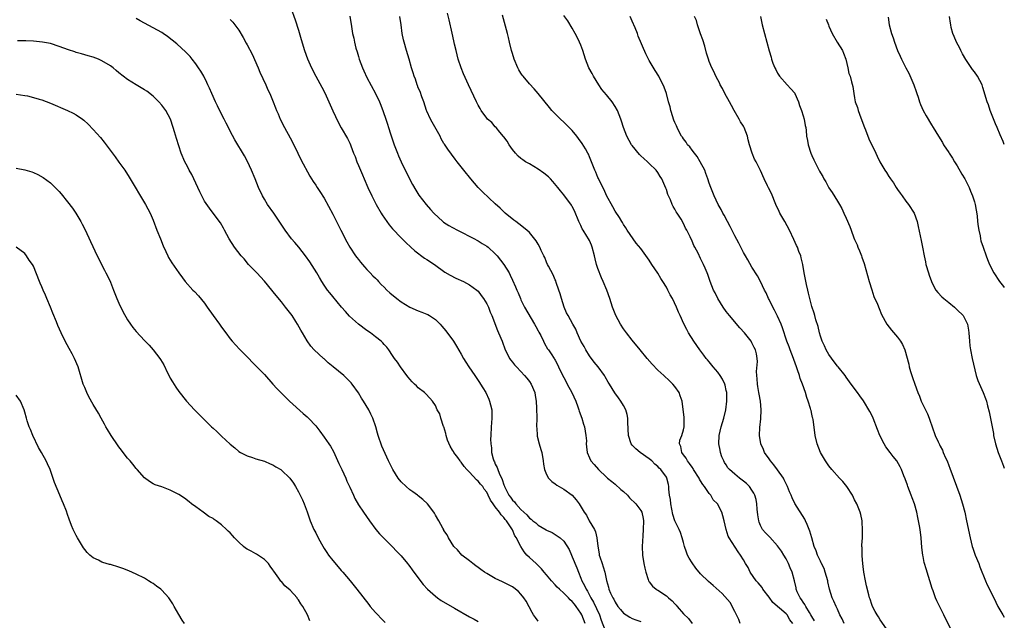
# Model space of a CAD drawing. Units: inches. Extents: x 2589000 to 2592000, y 1488000 to 1491000.
# Drawn here: x 2591770 to 2592000, y 1490368 to 1490508 of the extents above; entities that cross this region are included whole.
import ezdxf

# ---------------------------------------------------------------- set-up
doc = ezdxf.new("R2010")
doc.units = ezdxf.units.IN
doc.header["$MEASUREMENT"] = 0
doc.layers.add('LD25891488_10ft', color=3, linetype='Continuous')

msp = doc.modelspace()

# ---------------------------------------------------------------- linework, layer by layer
at = {"layer": 'LD25891488_10ft'}
for points, elevation in [([(2591833.23, 1490511), (2591834.22, 1490508.22), (2591835, 1490505.82), (2591835.6, 1490503.6), (2591836.41, 1490501), (2591837.09, 1490499.09), (2591838.01, 1490497), (2591839.04, 1490495), (2591840.47, 1490492.47), (2591841.15, 1490491.15), (2591843, 1490486.92), (2591844.26, 1490484.26), (2591845, 1490482.91), (2591846.45, 1490480.45), (2591847, 1490479.38), (2591847.17, 1490479), (2591847.24, 1490478.76), (2591847.88, 1490477), (2591848.2, 1490476.2), (2591848.62, 1490475), (2591849, 1490474.13), (2591849.93, 1490471.93), (2591850.36, 1490471), (2591851.2, 1490469), (2591852.1, 1490467), (2591853.14, 1490465), (2591854.29, 1490463), (2591854.57, 1490462.57), (2591855.63, 1490461), (2591856.21, 1490460.21), (2591857, 1490459.29), (2591859, 1490457.23), (2591859.25, 1490457), (2591860.09, 1490456.09), (2591861.28, 1490455), (2591862.16, 1490454.16), (2591864.48, 1490452.48), (2591865, 1490452.17), (2591866.76, 1490451), (2591869.21, 1490449.21), (2591870.45, 1490448.45), (2591871.78, 1490447.78), (2591873.56, 1490447), (2591875, 1490446.25), (2591876.69, 1490445), (2591877, 1490444.7), (2591877.7, 1490443.7), (2591878.27, 1490443), (2591879, 1490441.8), (2591879.39, 1490441), (2591879.83, 1490439.83), (2591880.18, 1490439), (2591881.53, 1490435.53), (2591881.77, 1490435), (2591882.61, 1490433), (2591883.33, 1490431), (2591883.67, 1490430.33), (2591884.3, 1490429), (2591884.59, 1490428.59), (2591885, 1490428.15), (2591885.5, 1490427.5), (2591885.94, 1490427), (2591887, 1490425.93), (2591887.86, 1490425), (2591888.35, 1490424.35), (2591889, 1490423.56), (2591889.41, 1490423), (2591890.24, 1490421), (2591890.35, 1490420.35), (2591890.55, 1490419), (2591890.66, 1490417.34), (2591890.71, 1490415), (2591890.66, 1490413), (2591890.67, 1490412.67), (2591890.78, 1490411), (2591890.82, 1490410.82), (2591891.29, 1490409), (2591891.67, 1490407.67), (2591891.86, 1490407), (2591892.21, 1490405), (2591892.27, 1490404.27), (2591892.53, 1490403), (2591893, 1490401.85), (2591893.45, 1490401), (2591894.18, 1490400.18), (2591895, 1490399.65), (2591895.35, 1490399.35), (2591897, 1490398.38), (2591899, 1490397), (2591899.93, 1490395.93), (2591900.64, 1490395), (2591901.81, 1490393), (2591902.29, 1490392.29), (2591902.98, 1490391), (2591904.16, 1490389), (2591904.45, 1490388.45), (2591904.75, 1490387), (2591904.94, 1490385.06), (2591905.28, 1490383.28), (2591905.31, 1490383), (2591905.44, 1490382.56), (2591905.97, 1490381), (2591906.25, 1490380.25), (2591906.59, 1490379), (2591906.98, 1490377.02), (2591907.46, 1490375.46), (2591907.56, 1490375), (2591907.95, 1490374.05), (2591908.45, 1490373), (2591908.68, 1490372.68), (2591909, 1490371.97), (2591909.67, 1490371), (2591910.26, 1490370.26), (2591911, 1490369.4), (2591911.58, 1490369), (2591912.44, 1490368.44), (2591913, 1490368.14), (2591913.85, 1490367.85), (2591915, 1490367.48)], 11130), ([(2591901.97, 1490367), (2591901.23, 1490369), (2591901, 1490369.44), (2591899.9, 1490371), (2591899.49, 1490371.49), (2591899, 1490372.16), (2591898.53, 1490372.53), (2591898.09, 1490373), (2591897, 1490374.09), (2591895.98, 1490375), (2591895.5, 1490375.5), (2591895, 1490376.07), (2591894.12, 1490377), (2591893, 1490378.36), (2591892.44, 1490379), (2591891.81, 1490379.81), (2591891, 1490380.56), (2591890.79, 1490380.79), (2591890.52, 1490381), (2591889, 1490382.42), (2591888.4, 1490383), (2591887.72, 1490383.72), (2591886.96, 1490384.96), (2591886.9, 1490385.1), (2591885.93, 1490387), (2591885.53, 1490387.53), (2591885, 1490388.91), (2591884.89, 1490389.11), (2591883.65, 1490391), (2591883.34, 1490391.34), (2591883, 1490391.81), (2591882.37, 1490392.37), (2591882, 1490393), (2591881, 1490394.28), (2591880.46, 1490395), (2591879.85, 1490395.85), (2591879.35, 1490397), (2591879, 1490397.72), (2591878.43, 1490398.43), (2591878.05, 1490399), (2591877.56, 1490399.56), (2591877, 1490400.31), (2591876.61, 1490400.61), (2591875, 1490402.38), (2591874.38, 1490403), (2591873.71, 1490403.71), (2591873, 1490404.73), (2591872.87, 1490404.87), (2591872.76, 1490405), (2591872.2, 1490405.8), (2591871.32, 1490407), (2591871.19, 1490407.19), (2591871, 1490407.54), (2591870.44, 1490408.44), (2591869.86, 1490409.86), (2591869.49, 1490411), (2591869.41, 1490411.41), (2591868.96, 1490412.96), (2591868.9, 1490413.1), (2591868.27, 1490415), (2591868.01, 1490416.01), (2591867.43, 1490417), (2591867, 1490417.95), (2591866.34, 1490419), (2591865.73, 1490419.73), (2591864.75, 1490420.75), (2591864.48, 1490421), (2591863, 1490422.14), (2591862.55, 1490422.55), (2591862.12, 1490423), (2591861.54, 1490423.54), (2591861, 1490424.15), (2591860.61, 1490424.61), (2591860.31, 1490425), (2591858.8, 1490427), (2591858.1, 1490428.1), (2591857.43, 1490429), (2591857, 1490429.69), (2591856.1, 1490431), (2591855.62, 1490431.62), (2591855, 1490432.27), (2591854.68, 1490432.68), (2591854.32, 1490433), (2591853, 1490434.01), (2591851.79, 1490435), (2591851, 1490435.49), (2591849, 1490437.04), (2591846.91, 1490438.91), (2591845.96, 1490439.96), (2591845.06, 1490441), (2591843, 1490443.52), (2591842.32, 1490444.32), (2591841.77, 1490445), (2591841, 1490446.14), (2591840.44, 1490447), (2591839.9, 1490447.9), (2591839.28, 1490449), (2591837.61, 1490451.61), (2591836.6, 1490453), (2591835.03, 1490455.03), (2591834.15, 1490456.15), (2591833.37, 1490457), (2591831.87, 1490459), (2591829.2, 1490463), (2591827.77, 1490465), (2591827, 1490466.23), (2591826.55, 1490467), (2591825.65, 1490469), (2591824.86, 1490471), (2591823.99, 1490473), (2591823.05, 1490475.05), (2591822.36, 1490476.36), (2591820.1, 1490480.1), (2591819, 1490482.17), (2591818.6, 1490483), (2591818.04, 1490484.04), (2591817.61, 1490485), (2591817, 1490486.16), (2591816.06, 1490488.06), (2591815.58, 1490489), (2591814.69, 1490491), (2591814.2, 1490492.2), (2591813.82, 1490493), (2591813.56, 1490493.56), (2591812.83, 1490495), (2591812.17, 1490496.17), (2591811.63, 1490497), (2591811, 1490497.88), (2591810.14, 1490499), (2591809.63, 1490499.63), (2591809, 1490500.27), (2591808.65, 1490500.65), (2591806.57, 1490502.57), (2591805.47, 1490503.47), (2591804.34, 1490504.34), (2591803.36, 1490505), (2591803, 1490505.22), (2591801, 1490506.34), (2591797.96, 1490507.96), (2591797, 1490508.51)], 11150), ([(2591847, 1490509.04), (2591847.39, 1490506.61), (2591847.62, 1490505), (2591847.9, 1490503.9), (2591848.06, 1490503), (2591848.42, 1490501.58), (2591848.71, 1490500.71), (2591849, 1490499.64), (2591849.19, 1490499), (2591849.93, 1490497), (2591850.24, 1490496.24), (2591851, 1490494.68), (2591852.99, 1490491), (2591853.94, 1490489), (2591854.26, 1490488.26), (2591854.78, 1490486.78), (2591855.37, 1490485), (2591855.79, 1490483.79), (2591856.01, 1490483), (2591856.5, 1490481.5), (2591857.38, 1490479), (2591858.13, 1490477), (2591858.38, 1490476.38), (2591859, 1490474.95), (2591860.29, 1490472.29), (2591861.65, 1490469.65), (2591862.39, 1490468.39), (2591863.15, 1490467.15), (2591864.83, 1490465), (2591865.87, 1490463.87), (2591866.61, 1490463), (2591868.74, 1490461), (2591868.89, 1490460.89), (2591870.11, 1490460.11), (2591871, 1490459.62), (2591872.17, 1490459), (2591876.11, 1490457), (2591876.68, 1490456.68), (2591877, 1490456.51), (2591877.91, 1490455.91), (2591879, 1490455.25), (2591879.31, 1490455), (2591881, 1490453.45), (2591881.42, 1490453), (2591883.03, 1490451), (2591884.23, 1490449), (2591884.5, 1490448.5), (2591885, 1490447.33), (2591885.75, 1490445.75), (2591886.04, 1490445), (2591886.35, 1490444.35), (2591886.88, 1490443), (2591887, 1490442.72), (2591887.86, 1490441), (2591890.19, 1490437), (2591890.45, 1490436.45), (2591891, 1490435.48), (2591891.16, 1490435.16), (2591891.62, 1490434.38), (2591892.3, 1490433), (2591892.5, 1490432.5), (2591893.24, 1490431.24), (2591893.43, 1490431), (2591894.06, 1490430.06), (2591894.75, 1490429), (2591894.86, 1490428.86), (2591895, 1490428.62), (2591895.57, 1490427.57), (2591895.79, 1490427), (2591896.45, 1490425.55), (2591897.53, 1490423.53), (2591897.79, 1490423), (2591898.91, 1490421), (2591899.84, 1490419), (2591900.3, 1490417.7), (2591900.52, 1490417), (2591900.62, 1490416.62), (2591901.24, 1490415), (2591901.63, 1490413.63), (2591901.88, 1490413), (2591901.97, 1490411.97), (2591902.2, 1490411), (2591902.3, 1490409.7), (2591902.26, 1490409), (2591902.3, 1490408.3), (2591902.48, 1490407), (2591903, 1490405.77), (2591903.36, 1490405), (2591904.15, 1490404.15), (2591905.09, 1490403), (2591907, 1490401.25), (2591907.25, 1490401), (2591908.21, 1490400.21), (2591909, 1490399.6), (2591910.37, 1490398.37), (2591911, 1490397.85), (2591911.88, 1490397), (2591912.41, 1490396.41), (2591913.88, 1490395), (2591915, 1490393.44), (2591915.27, 1490393), (2591915.58, 1490391.58), (2591915.68, 1490391), (2591915.6, 1490389), (2591915.46, 1490387.46), (2591915.34, 1490385), (2591915.43, 1490383), (2591915.74, 1490381), (2591915.94, 1490379.94), (2591916.17, 1490379), (2591916.76, 1490377.24), (2591916.82, 1490377), (2591916.87, 1490376.87), (2591917, 1490376.73), (2591917.75, 1490375.75), (2591918.62, 1490375), (2591918.85, 1490374.85), (2591919, 1490374.79), (2591921, 1490373.44), (2591921.48, 1490373), (2591922.32, 1490372.32), (2591923, 1490371.55), (2591923.29, 1490371.29), (2591923.51, 1490371), (2591925, 1490369.24), (2591926.14, 1490368.14), (2591927, 1490366.97)], 11120), ([(2591938.27, 1490367), (2591937.91, 1490367.91), (2591937, 1490369.82), (2591935.91, 1490371.91), (2591934.02, 1490374.02), (2591931.9, 1490375.9), (2591930.81, 1490376.81), (2591929, 1490378.6), (2591927.91, 1490379.91), (2591927, 1490381.21), (2591926.29, 1490382.29), (2591925.96, 1490383), (2591925.68, 1490383.68), (2591925.23, 1490385), (2591925, 1490385.92), (2591924.7, 1490387), (2591924.26, 1490388.26), (2591923.95, 1490389), (2591923, 1490391), (2591922.52, 1490392.52), (2591922.01, 1490395), (2591921.97, 1490395.97), (2591921.76, 1490397), (2591921.57, 1490398.43), (2591921.59, 1490399), (2591921.51, 1490399.51), (2591921.12, 1490401), (2591921, 1490401.21), (2591919.73, 1490403), (2591919.32, 1490403.32), (2591919, 1490403.75), (2591918.29, 1490404.29), (2591917.61, 1490405), (2591917.25, 1490405.25), (2591917, 1490405.53), (2591914.88, 1490407), (2591913.84, 1490407.84), (2591913, 1490408.67), (2591912.77, 1490409), (2591912.12, 1490411), (2591912.01, 1490413.99), (2591912.01, 1490415), (2591911.84, 1490415.84), (2591911.52, 1490417), (2591911, 1490417.97), (2591910.37, 1490419), (2591909.77, 1490419.77), (2591908.93, 1490420.93), (2591907.69, 1490423), (2591907.42, 1490423.42), (2591906.7, 1490424.7), (2591906.51, 1490425), (2591905.07, 1490427), (2591904.12, 1490428.12), (2591903, 1490429.57), (2591902.14, 1490431), (2591901.76, 1490431.76), (2591901.03, 1490433), (2591900.14, 1490435), (2591899.81, 1490435.81), (2591899.11, 1490437), (2591898, 1490439), (2591897.68, 1490439.68), (2591897.09, 1490441), (2591896.44, 1490443), (2591896.14, 1490444.14), (2591895.87, 1490445), (2591895.26, 1490446.74), (2591895.13, 1490447.13), (2591895, 1490447.41), (2591894.52, 1490448.52), (2591893.43, 1490450.57), (2591893.22, 1490451), (2591893, 1490451.49), (2591892.57, 1490452.57), (2591892.33, 1490453), (2591891.72, 1490454.28), (2591891.41, 1490455), (2591891, 1490455.75), (2591890.54, 1490456.54), (2591889, 1490458.43), (2591888.38, 1490459), (2591886.52, 1490460.52), (2591885.81, 1490461), (2591885.34, 1490461.34), (2591883.29, 1490463), (2591883, 1490463.26), (2591882.15, 1490464.15), (2591881, 1490465.18), (2591878, 1490468), (2591877, 1490469.01), (2591875.26, 1490471), (2591873.61, 1490473), (2591872.05, 1490475), (2591871.61, 1490475.61), (2591870.74, 1490476.74), (2591869.91, 1490477.91), (2591869.1, 1490479.1), (2591869, 1490479.27), (2591868.38, 1490480.38), (2591868.07, 1490481), (2591866.25, 1490484.25), (2591865.86, 1490485), (2591865, 1490486.8), (2591864.92, 1490487), (2591864.25, 1490489), (2591863.79, 1490490.21), (2591863.4, 1490491.4), (2591863, 1490492.32), (2591862.82, 1490492.82), (2591862.72, 1490493), (2591862.32, 1490494.32), (2591862.01, 1490495), (2591861.81, 1490495.81), (2591861.43, 1490497), (2591860.87, 1490499), (2591860.25, 1490501), (2591859.69, 1490503), (2591859.56, 1490503.56), (2591859.26, 1490505), (2591858.99, 1490507), (2591858.7, 1490509)], 11110), ([(2591950.55, 1490367), (2591949.87, 1490367.87), (2591949.22, 1490369), (2591949, 1490369.23), (2591945.91, 1490371.91), (2591945, 1490373.14), (2591943.57, 1490375), (2591943.37, 1490375.37), (2591942.48, 1490376.48), (2591942.02, 1490377), (2591940.62, 1490379), (2591940.09, 1490380.09), (2591939.49, 1490381), (2591939, 1490381.85), (2591938.29, 1490383), (2591937.75, 1490383.75), (2591935.66, 1490387), (2591935.45, 1490387.45), (2591934.95, 1490389), (2591934.49, 1490391), (2591934.17, 1490392.17), (2591933.97, 1490393), (2591932.93, 1490395), (2591931.95, 1490395.95), (2591931.35, 1490397), (2591931, 1490397.37), (2591929.91, 1490399), (2591929.5, 1490399.5), (2591929, 1490400.34), (2591928.73, 1490400.73), (2591928.64, 1490401), (2591927.37, 1490403), (2591927.24, 1490403.24), (2591927, 1490403.54), (2591926.41, 1490404.41), (2591925.93, 1490405), (2591925.64, 1490405.64), (2591925, 1490406.44), (2591924.57, 1490407), (2591924.36, 1490408.36), (2591924.04, 1490409), (2591924.15, 1490409.85), (2591924.61, 1490411), (2591925, 1490412.29), (2591925.18, 1490413), (2591925.19, 1490413.19), (2591925.16, 1490415.16), (2591924.66, 1490419), (2591924.24, 1490420.24), (2591923.97, 1490421), (2591923, 1490422.43), (2591922.54, 1490423), (2591921.72, 1490423.72), (2591920.38, 1490425), (2591919, 1490426.26), (2591917.66, 1490427.66), (2591916.48, 1490429), (2591914.83, 1490431), (2591913, 1490433.26), (2591911.67, 1490435), (2591911, 1490435.93), (2591910.3, 1490437), (2591909.19, 1490439), (2591909, 1490439.43), (2591908.4, 1490441), (2591907.75, 1490443), (2591907.06, 1490445), (2591906.25, 1490447), (2591905.82, 1490447.82), (2591905, 1490450.05), (2591904.69, 1490451), (2591904.33, 1490452.33), (2591904.19, 1490453), (2591903.67, 1490455), (2591903.48, 1490455.48), (2591903, 1490456.57), (2591902.77, 1490457), (2591902.4, 1490457.6), (2591901.51, 1490459), (2591901.33, 1490459.33), (2591901, 1490460.1), (2591900.52, 1490461), (2591899.5, 1490463.5), (2591899, 1490464.57), (2591898.84, 1490464.84), (2591897, 1490467.26), (2591896.21, 1490468.21), (2591895.59, 1490469), (2591894.42, 1490470.42), (2591893.88, 1490471), (2591893.44, 1490471.44), (2591892.36, 1490472.36), (2591891, 1490473.3), (2591889, 1490474.48), (2591888.05, 1490475), (2591887.42, 1490475.42), (2591887, 1490475.76), (2591886.34, 1490476.34), (2591885.7, 1490477), (2591885, 1490477.9), (2591884.27, 1490479), (2591883.8, 1490479.8), (2591883, 1490480.83), (2591882.94, 1490480.94), (2591882.09, 1490481.91), (2591881.18, 1490483), (2591881, 1490483.18), (2591880.15, 1490484.15), (2591879.17, 1490485), (2591879, 1490485.17), (2591877.7, 1490487), (2591877.43, 1490487.43), (2591877, 1490488.21), (2591876.61, 1490489), (2591874.71, 1490493), (2591873.55, 1490495.55), (2591872.99, 1490496.99), (2591872.34, 1490499), (2591871.81, 1490501), (2591871.46, 1490502.54), (2591871.32, 1490503.32), (2591870.88, 1490505.12), (2591870.2, 1490508.2), (2591869.8, 1490509.8)], 11100), ([(2591955.63, 1490367.63), (2591955, 1490368.61), (2591954.79, 1490369), (2591954.44, 1490369.56), (2591953.59, 1490371), (2591953.4, 1490371.4), (2591953, 1490371.97), (2591952.6, 1490372.6), (2591952.27, 1490373), (2591951.61, 1490374.39), (2591951.35, 1490375), (2591951.3, 1490375.3), (2591950.97, 1490376.97), (2591950.44, 1490379), (2591949.97, 1490379.97), (2591949.58, 1490381), (2591949, 1490382.09), (2591948.48, 1490383), (2591947.91, 1490383.91), (2591947, 1490385.17), (2591945.15, 1490387.15), (2591944.17, 1490388.17), (2591943.47, 1490389), (2591943, 1490389.94), (2591942.68, 1490390.68), (2591942.58, 1490391), (2591942.38, 1490392.38), (2591942.24, 1490393.76), (2591942.16, 1490395), (2591941.97, 1490395.97), (2591941.67, 1490397), (2591941.47, 1490397.47), (2591941, 1490398.17), (2591940.39, 1490399), (2591939.7, 1490399.7), (2591939, 1490400.3), (2591938.1, 1490401), (2591937, 1490401.91), (2591935.77, 1490403), (2591935.4, 1490403.4), (2591935, 1490404.09), (2591934.62, 1490404.62), (2591934.43, 1490405), (2591933.99, 1490405.99), (2591933.67, 1490407), (2591933.55, 1490407.55), (2591933.29, 1490409), (2591933.36, 1490411), (2591933.82, 1490413), (2591934.39, 1490415), (2591934.86, 1490417), (2591935.11, 1490419), (2591935.1, 1490421), (2591935, 1490421.52), (2591934.73, 1490422.73), (2591934.65, 1490423), (2591934.11, 1490424.11), (2591933.55, 1490425), (2591933, 1490425.75), (2591931.93, 1490427), (2591931, 1490428.2), (2591930.64, 1490428.64), (2591930.33, 1490429), (2591929.78, 1490429.78), (2591928.78, 1490431), (2591927.38, 1490433), (2591926.2, 1490435), (2591925.77, 1490435.77), (2591925.09, 1490437.09), (2591924.23, 1490439), (2591923.82, 1490439.82), (2591923.38, 1490441), (2591922.42, 1490443), (2591921.87, 1490443.87), (2591921.36, 1490445), (2591921, 1490445.63), (2591920.18, 1490447), (2591919.69, 1490447.69), (2591919, 1490448.92), (2591917.6, 1490451), (2591917, 1490451.99), (2591916.55, 1490452.55), (2591915, 1490454.71), (2591913.96, 1490455.96), (2591913.23, 1490457), (2591911.86, 1490459), (2591911.53, 1490459.53), (2591911, 1490460.33), (2591910.76, 1490460.76), (2591910.59, 1490461), (2591910, 1490462), (2591909, 1490463.44), (2591908.44, 1490464.44), (2591907, 1490467.12), (2591906.47, 1490468.47), (2591905.3, 1490470.7), (2591905.12, 1490471.12), (2591905, 1490471.34), (2591904.53, 1490472.53), (2591904.27, 1490473), (2591903.78, 1490474.22), (2591903.51, 1490475), (2591903, 1490476.15), (2591902.76, 1490476.76), (2591902.64, 1490477), (2591902.05, 1490478.05), (2591901.3, 1490479.3), (2591900.47, 1490480.47), (2591900.06, 1490481), (2591899, 1490482.3), (2591897.66, 1490483.66), (2591897, 1490484.3), (2591896.21, 1490485), (2591894.61, 1490486.6), (2591894.23, 1490487), (2591893.67, 1490487.67), (2591891.04, 1490491), (2591890.08, 1490492.08), (2591889, 1490493.23), (2591887.51, 1490495), (2591887.29, 1490495.29), (2591887, 1490495.74), (2591886.51, 1490496.51), (2591886.25, 1490497), (2591885.39, 1490499), (2591885, 1490500.3), (2591884.8, 1490501), (2591884.35, 1490503), (2591884.07, 1490504.07), (2591883.87, 1490505), (2591882.69, 1490509.31)], 11090), ([(2591962.57, 1490367), (2591962.07, 1490368.07), (2591961.55, 1490369), (2591961, 1490370.34), (2591960.66, 1490371), (2591960.18, 1490372.18), (2591959.78, 1490373), (2591959.15, 1490375), (2591958.75, 1490376.75), (2591958.71, 1490377), (2591958.15, 1490379), (2591957.85, 1490379.85), (2591957.25, 1490381), (2591957.18, 1490381.18), (2591957, 1490381.53), (2591956.3, 1490383), (2591955.98, 1490383.98), (2591955.57, 1490385), (2591955.01, 1490387.01), (2591954.56, 1490388.56), (2591954.4, 1490389), (2591953.89, 1490390.11), (2591953.53, 1490391), (2591953.36, 1490391.36), (2591951.04, 1490395.04), (2591950.39, 1490396.39), (2591950.16, 1490397), (2591949.79, 1490397.79), (2591949.34, 1490399), (2591949, 1490399.65), (2591948.57, 1490400.57), (2591948.35, 1490401), (2591947, 1490402.9), (2591946.09, 1490404.09), (2591945.3, 1490405), (2591945, 1490405.49), (2591943.96, 1490407), (2591943.68, 1490407.68), (2591943.1, 1490409), (2591942.78, 1490411), (2591942.86, 1490412.86), (2591943.1, 1490414.9), (2591943.17, 1490417), (2591942.97, 1490419), (2591942.67, 1490420.67), (2591942.63, 1490421), (2591942.39, 1490422.39), (2591942.3, 1490423), (2591942.23, 1490424.23), (2591942.15, 1490425), (2591942.1, 1490425.9), (2591942.28, 1490428.28), (2591942.22, 1490429), (2591942.04, 1490430.04), (2591941.83, 1490431), (2591941.53, 1490431.53), (2591941, 1490432.68), (2591940.83, 1490433), (2591939.25, 1490435), (2591938.16, 1490436.16), (2591935.74, 1490439), (2591935, 1490439.99), (2591934.28, 1490441), (2591933.05, 1490443), (2591932.37, 1490444.37), (2591932.03, 1490445), (2591931.22, 1490447), (2591931, 1490447.69), (2591930.66, 1490448.66), (2591930.5, 1490449), (2591930.08, 1490450.08), (2591929.67, 1490451), (2591929.45, 1490451.45), (2591929, 1490452.41), (2591928.39, 1490453.61), (2591927.65, 1490455), (2591927.41, 1490455.41), (2591927, 1490456.43), (2591926.54, 1490457.46), (2591925.8, 1490459), (2591925.49, 1490459.49), (2591925, 1490460.59), (2591924.44, 1490461.56), (2591923.52, 1490463), (2591923.3, 1490463.3), (2591923, 1490463.93), (2591922.57, 1490464.57), (2591922.37, 1490465), (2591921.94, 1490466.06), (2591921.49, 1490467), (2591921.36, 1490467.36), (2591921, 1490468.5), (2591920.86, 1490468.86), (2591919.93, 1490471), (2591919.58, 1490471.58), (2591919, 1490472.47), (2591918.61, 1490473), (2591917, 1490474.58), (2591916.6, 1490475), (2591915.73, 1490475.73), (2591915, 1490476.4), (2591914.71, 1490476.71), (2591913, 1490478.77), (2591912.85, 1490479), (2591911.74, 1490481), (2591910.99, 1490483), (2591910.52, 1490484.52), (2591910.35, 1490485), (2591909.54, 1490487), (2591909, 1490487.96), (2591908.31, 1490489), (2591907, 1490490.67), (2591905.92, 1490491.92), (2591905.2, 1490493), (2591903.92, 1490495), (2591903.63, 1490495.63), (2591902.87, 1490497), (2591902.08, 1490499), (2591901.48, 1490501), (2591901, 1490502.3), (2591900.72, 1490503), (2591900.12, 1490504.12), (2591899.7, 1490505), (2591899, 1490506.29), (2591897.96, 1490507.96), (2591897, 1490509.22)], 11080), ([(2591972.99, 1490364.99), (2591971, 1490367.84), (2591970.57, 1490368.57), (2591970.26, 1490369), (2591969.83, 1490369.83), (2591969.16, 1490371), (2591969, 1490371.41), (2591968.64, 1490372.64), (2591968.51, 1490373), (2591968.31, 1490373.69), (2591967.79, 1490375.79), (2591967.51, 1490377), (2591967.17, 1490379), (2591967, 1490380.29), (2591966.93, 1490381), (2591966.8, 1490382.8), (2591966.76, 1490383), (2591966.75, 1490384.75), (2591966.71, 1490385), (2591966.7, 1490385.3), (2591966.81, 1490387), (2591966.87, 1490388.87), (2591966.78, 1490390.78), (2591966.76, 1490391), (2591966.47, 1490392.47), (2591966.32, 1490393), (2591965.51, 1490395), (2591965, 1490395.95), (2591964.49, 1490397), (2591963.19, 1490399), (2591962.21, 1490400.21), (2591961.45, 1490401), (2591959.66, 1490403), (2591959, 1490403.87), (2591958.19, 1490405), (2591957.02, 1490407), (2591956.27, 1490409), (2591955.81, 1490411), (2591955.67, 1490411.67), (2591955.29, 1490414.71), (2591955.22, 1490415), (2591955.16, 1490415.16), (2591955, 1490415.97), (2591954.81, 1490416.81), (2591954.79, 1490417), (2591954.72, 1490417.28), (2591954.18, 1490419), (2591953.85, 1490419.85), (2591953.51, 1490421), (2591952.79, 1490423), (2591952.29, 1490424.29), (2591952.1, 1490425), (2591951.67, 1490426.33), (2591951.43, 1490427), (2591950.76, 1490428.76), (2591950.69, 1490429), (2591949.93, 1490431), (2591949.7, 1490431.7), (2591949.19, 1490433), (2591948.16, 1490436.16), (2591947.83, 1490437), (2591947, 1490438.92), (2591946.28, 1490440.28), (2591945.85, 1490441), (2591945, 1490442.81), (2591944.89, 1490443), (2591944.32, 1490444.32), (2591943.96, 1490445), (2591942.99, 1490446.99), (2591942.3, 1490448.3), (2591941, 1490450.35), (2591940.05, 1490452.05), (2591939.46, 1490453), (2591939, 1490453.81), (2591938.42, 1490455), (2591937.97, 1490455.97), (2591937, 1490457.7), (2591935.89, 1490459.89), (2591935.28, 1490461), (2591934.53, 1490462.53), (2591934.23, 1490463), (2591933.84, 1490463.84), (2591933.13, 1490465), (2591932.15, 1490467), (2591931.35, 1490469), (2591931, 1490470.01), (2591930.72, 1490471), (2591930.23, 1490472.23), (2591929.97, 1490473), (2591928.9, 1490475), (2591928.21, 1490476.21), (2591927.54, 1490477), (2591927, 1490477.74), (2591926.48, 1490478.48), (2591925.95, 1490479), (2591925.6, 1490479.6), (2591925, 1490480.34), (2591924.74, 1490480.74), (2591924.53, 1490481), (2591923.97, 1490482.03), (2591923.49, 1490483), (2591923.37, 1490483.37), (2591923, 1490484.17), (2591922.77, 1490484.77), (2591922.67, 1490485), (2591922.47, 1490485.53), (2591922.02, 1490487), (2591921.86, 1490487.86), (2591921.49, 1490489), (2591920.99, 1490491), (2591920.49, 1490492.49), (2591920.27, 1490493), (2591919.49, 1490494.51), (2591919.22, 1490495), (2591918.36, 1490496.36), (2591917, 1490498.7), (2591916.22, 1490500.22), (2591914.42, 1490504.42), (2591914.21, 1490505), (2591913.68, 1490506.32), (2591913, 1490507.88), (2591912.56, 1490509)], 11070), ([(2591987.78, 1490365), (2591985.88, 1490369), (2591984.26, 1490372.26), (2591983.94, 1490373), (2591983.35, 1490374.65), (2591983.15, 1490375.15), (2591981.74, 1490379.74), (2591981.37, 1490381), (2591981.29, 1490381.29), (2591981, 1490382.68), (2591980.94, 1490383), (2591980.73, 1490384.73), (2591980.54, 1490387), (2591980.3, 1490389), (2591980.18, 1490389.82), (2591979.96, 1490391), (2591979.78, 1490391.78), (2591979.55, 1490393), (2591978.99, 1490395), (2591978.42, 1490396.42), (2591978.22, 1490397), (2591977.43, 1490399), (2591977.33, 1490399.33), (2591976.79, 1490400.79), (2591976.5, 1490401.5), (2591975.95, 1490403), (2591975.62, 1490403.62), (2591974.85, 1490405), (2591974.03, 1490406.03), (2591973.33, 1490407), (2591972.31, 1490408.31), (2591971.88, 1490409), (2591970.87, 1490411), (2591970.37, 1490412.37), (2591969.33, 1490415), (2591969.23, 1490415.23), (2591968.55, 1490416.55), (2591967.05, 1490419.05), (2591966.23, 1490420.23), (2591965.66, 1490421), (2591964.23, 1490423), (2591963, 1490424.64), (2591962.76, 1490425), (2591961.16, 1490427), (2591961, 1490427.17), (2591960.21, 1490428.21), (2591959, 1490429.93), (2591958.38, 1490431), (2591957.96, 1490431.96), (2591957.4, 1490433), (2591957, 1490434.18), (2591956.76, 1490435), (2591956.48, 1490436.48), (2591955.96, 1490438.04), (2591955.72, 1490439), (2591955.56, 1490439.56), (2591955, 1490441.16), (2591954.52, 1490443), (2591954.24, 1490444.24), (2591954.04, 1490445), (2591953.74, 1490446.26), (2591953.21, 1490449), (2591952.87, 1490451), (2591952.54, 1490452.54), (2591952.4, 1490453), (2591952, 1490454), (2591951.65, 1490455), (2591951.45, 1490455.45), (2591950.82, 1490456.82), (2591949.76, 1490459), (2591948.68, 1490461), (2591947.51, 1490463), (2591947.34, 1490463.34), (2591946.56, 1490465), (2591945.54, 1490467.54), (2591944.88, 1490468.88), (2591944.6, 1490469.4), (2591943.82, 1490471), (2591942.99, 1490472.99), (2591941.98, 1490475), (2591941.6, 1490475.6), (2591941.03, 1490477.03), (2591940.46, 1490479), (2591940.11, 1490480.11), (2591939.96, 1490481), (2591939.16, 1490483), (2591939, 1490483.3), (2591938.34, 1490484.34), (2591938, 1490485), (2591936.82, 1490487), (2591936.19, 1490488.19), (2591935.72, 1490489), (2591934.65, 1490491), (2591934.13, 1490492.13), (2591933.6, 1490493), (2591933.43, 1490493.43), (2591933, 1490494.13), (2591932.55, 1490495), (2591932.1, 1490496.1), (2591931.59, 1490497), (2591931, 1490498.47), (2591930.81, 1490499), (2591930.41, 1490500.41), (2591929.96, 1490502.04), (2591929.53, 1490503.53), (2591929, 1490504.95), (2591928.28, 1490507), (2591928.02, 1490508.02), (2591927.59, 1490509)], 11060), ([(2591942.99, 1490509), (2591943.42, 1490507), (2591944.48, 1490503), (2591945, 1490500.97), (2591945.46, 1490499.46), (2591945.57, 1490499), (2591945.9, 1490498.1), (2591946.32, 1490497), (2591946.55, 1490496.55), (2591947, 1490495.71), (2591947.27, 1490495.27), (2591947.46, 1490495), (2591949.27, 1490493), (2591950.07, 1490492.07), (2591951, 1490491.06), (2591951.03, 1490491), (2591951.86, 1490489), (2591952.13, 1490488.13), (2591952.58, 1490487), (2591953, 1490485.75), (2591953.24, 1490485), (2591953.45, 1490483.45), (2591953.61, 1490483), (2591953.7, 1490482.3), (2591953.79, 1490481), (2591953.98, 1490479.98), (2591954.14, 1490479), (2591954.78, 1490477), (2591955, 1490476.45), (2591955.44, 1490475.44), (2591956.82, 1490472.82), (2591957, 1490472.44), (2591957.54, 1490471.54), (2591957.81, 1490471), (2591958.27, 1490470.27), (2591959, 1490468.89), (2591959.78, 1490467.78), (2591961, 1490465.75), (2591961.5, 1490465), (2591962.05, 1490464.05), (2591962.52, 1490463), (2591963, 1490461.8), (2591963.88, 1490459.88), (2591964.16, 1490459), (2591964.83, 1490457.17), (2591965, 1490456.78), (2591965.58, 1490455.58), (2591965.77, 1490455), (2591966.17, 1490454.17), (2591966.59, 1490453), (2591966.71, 1490452.71), (2591967.21, 1490451.21), (2591968.39, 1490447), (2591969, 1490445.02), (2591969.49, 1490443.49), (2591970.32, 1490441.68), (2591970.71, 1490440.71), (2591971.31, 1490439.31), (2591972.56, 1490437), (2591973.61, 1490435.61), (2591975, 1490433.97), (2591975.74, 1490433), (2591976.22, 1490432.22), (2591976.73, 1490431), (2591977.64, 1490427.64), (2591977.76, 1490427), (2591978.06, 1490425.94), (2591978.37, 1490425), (2591978.55, 1490424.55), (2591979.06, 1490422.94), (2591979.77, 1490421), (2591980.15, 1490420.15), (2591980.6, 1490419), (2591982.02, 1490416.02), (2591982.44, 1490415), (2591982.58, 1490414.58), (2591983.17, 1490413), (2591983.87, 1490411), (2591984.53, 1490409.48), (2591984.74, 1490409), (2591984.84, 1490408.84), (2591985, 1490408.5), (2591985.53, 1490407.53), (2591985.73, 1490407), (2591986.27, 1490405.73), (2591986.62, 1490405), (2591987, 1490403.98), (2591987.29, 1490403.29), (2591989.58, 1490397), (2591990.22, 1490395), (2591990.74, 1490393), (2591991.17, 1490391), (2591991.99, 1490387), (2591992.52, 1490385), (2591992.63, 1490384.63), (2591993.22, 1490383), (2591994.01, 1490381), (2591994.28, 1490380.28), (2591995.59, 1490377), (2591996.02, 1490376.02), (2591996.51, 1490375), (2591998.01, 1490372.01), (2591998.52, 1490371), (2591999.4, 1490369.4), (2591999.64, 1490369), (2592000, 1490368.46)], 11050), ([(2591958.39, 1490508.39), (2591958.88, 1490507), (2591959, 1490506.72), (2591959.78, 1490505), (2591960.94, 1490503), (2591962.19, 1490501), (2591962.43, 1490500.43), (2591962.93, 1490499), (2591963.4, 1490497), (2591963.68, 1490495.68), (2591963.96, 1490495), (2591964.31, 1490493.69), (2591964.62, 1490492.62), (2591964.8, 1490491), (2591965, 1490489.96), (2591965.16, 1490489), (2591965.67, 1490487.67), (2591965.81, 1490487), (2591966.17, 1490486.17), (2591966.68, 1490484.68), (2591967.3, 1490483), (2591967.52, 1490482.48), (2591968.33, 1490480.33), (2591969.94, 1490477), (2591970.3, 1490476.3), (2591970.89, 1490475), (2591972.04, 1490473), (2591972.46, 1490472.46), (2591973, 1490471.58), (2591973.25, 1490471.25), (2591973.39, 1490471), (2591974.1, 1490470.1), (2591974.73, 1490469), (2591975, 1490468.55), (2591975.65, 1490467.65), (2591976.1, 1490467), (2591977, 1490465.79), (2591977.63, 1490465), (2591978.96, 1490463), (2591979.64, 1490461), (2591979.86, 1490459.86), (2591980.34, 1490457.66), (2591980.56, 1490456.56), (2591980.91, 1490455), (2591981.28, 1490453), (2591981.56, 1490451.56), (2591981.69, 1490451), (2591982.26, 1490449), (2591982.47, 1490448.47), (2591982.95, 1490447), (2591983, 1490446.89), (2591984.02, 1490445), (2591984.45, 1490444.45), (2591985.42, 1490443.42), (2591985.87, 1490443), (2591987, 1490442.07), (2591988.37, 1490441), (2591989, 1490440.4), (2591990.36, 1490439), (2591990.59, 1490438.59), (2591991.38, 1490437), (2591991.62, 1490435.62), (2591991.71, 1490435), (2591991.84, 1490433), (2591991.94, 1490431.94), (2591992.06, 1490431), (2591992.48, 1490429), (2591993.44, 1490425), (2591993.81, 1490423.81), (2591995.09, 1490421), (2591995.62, 1490419.62), (2591995.81, 1490419), (2591996.06, 1490417.94), (2591996.49, 1490416.49), (2591997.13, 1490413), (2591997.44, 1490411.44), (2591997.51, 1490411), (2591997.96, 1490409), (2591998.57, 1490407), (2591999.32, 1490405), (2591999.81, 1490403.81), (2592000, 1490403.3)], 11040), ([(2591972.83, 1490508.83), (2591973.07, 1490507), (2591973.62, 1490505), (2591973.99, 1490503.99), (2591974.29, 1490503), (2591975.03, 1490501), (2591975.68, 1490499.68), (2591975.98, 1490499), (2591976.99, 1490497.01), (2591977.7, 1490495.7), (2591978.88, 1490493), (2591979.41, 1490491.41), (2591979.57, 1490491), (2591979.87, 1490490.13), (2591980.2, 1490489), (2591980.41, 1490488.41), (2591981.02, 1490487.02), (2591981.73, 1490485.73), (2591983, 1490483.61), (2591983.4, 1490483), (2591984.58, 1490481), (2591985.52, 1490479.52), (2591985.78, 1490479), (2591987, 1490477.2), (2591987.11, 1490477), (2591987.87, 1490475.87), (2591988.37, 1490475), (2591989, 1490474.03), (2591990.1, 1490472.1), (2591990.75, 1490471), (2591991, 1490470.54), (2591991.75, 1490469), (2591992.11, 1490468.11), (2591992.57, 1490467), (2591993, 1490465.64), (2591993.18, 1490465), (2591993.64, 1490462.36), (2591993.77, 1490461), (2591993.85, 1490459.85), (2591994.02, 1490459), (2591994.34, 1490457.66), (2591994.43, 1490457), (2591994.53, 1490456.53), (2591995.02, 1490455.02), (2591995.75, 1490453), (2591996.1, 1490452.1), (2591996.57, 1490451), (2591997.58, 1490449), (2591998.9, 1490447), (2591999.81, 1490445.81), (2592000, 1490445.6)], 11030), ([(2592000, 1490479.01), (2591999.71, 1490479.71), (2591999, 1490481.27), (2591998.3, 1490483), (2591997.91, 1490483.91), (2591997, 1490486.25), (2591996.72, 1490487), (2591996.29, 1490488.29), (2591996.03, 1490489), (2591995, 1490492.38), (2591994.79, 1490493), (2591993.75, 1490495), (2591993, 1490496.07), (2591992.58, 1490496.58), (2591991, 1490498.96), (2591990.25, 1490500.25), (2591989.86, 1490501), (2591989.59, 1490501.59), (2591988.83, 1490503), (2591988.31, 1490504.31), (2591987.97, 1490505), (2591987.61, 1490506.39), (2591987.48, 1490507), (2591987.44, 1490507.44), (2591987.2, 1490509)], 11020), ([(2591819, 1490508.3), (2591819.65, 1490507.65), (2591820.13, 1490507), (2591821, 1490505.78), (2591822.08, 1490504.08), (2591822.78, 1490502.78), (2591823, 1490502.34), (2591824.15, 1490500.15), (2591825.56, 1490497), (2591825.98, 1490495.98), (2591827.33, 1490493), (2591827.82, 1490491.82), (2591828.25, 1490491), (2591829.1, 1490489), (2591829.62, 1490487.62), (2591829.88, 1490487), (2591830.23, 1490486.23), (2591830.73, 1490485), (2591831.71, 1490483), (2591833, 1490480.58), (2591833.56, 1490479.56), (2591834.85, 1490477), (2591835.55, 1490475.55), (2591837.64, 1490471.64), (2591838.4, 1490470.4), (2591839, 1490469.51), (2591839.32, 1490469), (2591840.01, 1490468.01), (2591841, 1490466.52), (2591843, 1490462.71), (2591843.88, 1490461), (2591844.25, 1490460.25), (2591844.91, 1490459), (2591846.29, 1490456.29), (2591846.99, 1490454.99), (2591848.29, 1490453), (2591848.6, 1490452.6), (2591849, 1490452.11), (2591849.49, 1490451.49), (2591850.41, 1490450.41), (2591851, 1490449.82), (2591851.77, 1490449), (2591852.34, 1490448.34), (2591853, 1490447.74), (2591853.35, 1490447.35), (2591853.69, 1490447), (2591854.31, 1490446.31), (2591855, 1490445.67), (2591855.65, 1490445), (2591856.34, 1490444.34), (2591858, 1490443), (2591859, 1490442.25), (2591861, 1490440.99), (2591863, 1490440.1), (2591863.83, 1490439.83), (2591865, 1490439.35), (2591865.24, 1490439.24), (2591865.64, 1490439), (2591867, 1490438.08), (2591868.08, 1490437), (2591868.53, 1490436.53), (2591869.44, 1490435.44), (2591871.21, 1490433), (2591871.89, 1490431.89), (2591873, 1490430), (2591873.56, 1490429), (2591874.1, 1490428.1), (2591874.82, 1490427), (2591876.18, 1490425), (2591877.33, 1490423.33), (2591877.57, 1490423), (2591878.11, 1490422.11), (2591878.78, 1490421), (2591879.48, 1490419.48), (2591879.68, 1490419), (2591879.86, 1490418.13), (2591880.15, 1490417), (2591880.2, 1490416.2), (2591880.21, 1490415), (2591880.1, 1490413.9), (2591880.06, 1490413), (2591879.93, 1490411), (2591879.91, 1490410.09), (2591879.92, 1490409), (2591880.08, 1490408.08), (2591880.14, 1490407), (2591880.47, 1490405.53), (2591880.67, 1490405), (2591880.8, 1490404.8), (2591881, 1490404.27), (2591881.46, 1490403.46), (2591881.56, 1490403), (2591881.88, 1490402.12), (2591882.64, 1490400.64), (2591883, 1490399.42), (2591883.14, 1490399.14), (2591883.17, 1490399), (2591883.3, 1490398.7), (2591884.14, 1490397), (2591884.52, 1490396.52), (2591885, 1490395.83), (2591885.45, 1490395.45), (2591885.76, 1490395), (2591887, 1490393.66), (2591887.7, 1490393), (2591888.4, 1490392.4), (2591889, 1490391.59), (2591889.38, 1490391.38), (2591889.76, 1490391), (2591890.5, 1490390.5), (2591891, 1490390.02), (2591892.9, 1490388.9), (2591893, 1490388.82), (2591894.26, 1490388.26), (2591895.48, 1490387.49), (2591896.15, 1490387), (2591897, 1490386.27), (2591898.26, 1490384.26), (2591898.79, 1490383), (2591899, 1490382.58), (2591900.03, 1490380.03), (2591900.41, 1490379), (2591901, 1490377.62), (2591901.24, 1490377), (2591901.87, 1490375.87), (2591902.23, 1490375), (2591902.53, 1490374.53), (2591903.33, 1490373), (2591903.94, 1490371.94), (2591905.35, 1490369), (2591905.77, 1490367.77), (2591906.65, 1490365.35)], 11140), ([(2591891, 1490367.52), (2591890.36, 1490368.36), (2591889.92, 1490369), (2591889.59, 1490369.59), (2591888.19, 1490372.19), (2591887.7, 1490373), (2591887, 1490373.84), (2591886.44, 1490374.44), (2591885.33, 1490375.33), (2591885, 1490375.54), (2591883, 1490376.58), (2591882.7, 1490376.7), (2591881, 1490377.54), (2591879, 1490378.65), (2591878.44, 1490379), (2591877.63, 1490379.63), (2591877, 1490380.08), (2591876.48, 1490380.48), (2591875.72, 1490381), (2591875, 1490381.64), (2591873.17, 1490383), (2591872.18, 1490384.18), (2591871.29, 1490385), (2591870.05, 1490387), (2591869.71, 1490387.71), (2591869, 1490388.78), (2591868.93, 1490388.93), (2591868.7, 1490389.3), (2591867.79, 1490391), (2591867, 1490392.32), (2591866.77, 1490392.77), (2591866.62, 1490393), (2591865.15, 1490395), (2591864.02, 1490396.02), (2591863, 1490396.82), (2591862.81, 1490397), (2591861.75, 1490397.75), (2591861, 1490398.23), (2591860.12, 1490399), (2591859, 1490400.1), (2591858.25, 1490401), (2591857.01, 1490403.01), (2591856.03, 1490405), (2591854.47, 1490408.47), (2591853.62, 1490411), (2591853.49, 1490411.49), (2591853.03, 1490413.03), (2591852.37, 1490415), (2591851.92, 1490415.92), (2591851.43, 1490417), (2591850.21, 1490419), (2591849.7, 1490419.69), (2591849, 1490420.91), (2591847.5, 1490423), (2591847.27, 1490423.27), (2591847, 1490423.58), (2591845.56, 1490425), (2591843.1, 1490427), (2591841.96, 1490427.96), (2591841, 1490428.87), (2591840.84, 1490429), (2591838.67, 1490431), (2591837.88, 1490431.88), (2591837, 1490433.1), (2591835.93, 1490435), (2591835.57, 1490435.58), (2591834.77, 1490437), (2591834.35, 1490437.66), (2591833.47, 1490439), (2591831.98, 1490441), (2591831, 1490442.22), (2591829.73, 1490443.73), (2591827.04, 1490447.04), (2591825.23, 1490449), (2591823.33, 1490451), (2591822.26, 1490452.26), (2591821.56, 1490453), (2591820.03, 1490455), (2591818.78, 1490457), (2591817.67, 1490459), (2591817.46, 1490459.46), (2591816.72, 1490460.72), (2591815.03, 1490463), (2591814.15, 1490464.15), (2591813, 1490465.81), (2591811.93, 1490467.93), (2591811.48, 1490469), (2591810.01, 1490472.01), (2591809.43, 1490473), (2591809, 1490473.89), (2591808.4, 1490475), (2591807.59, 1490477), (2591807, 1490478.74), (2591806.44, 1490480.44), (2591806, 1490482), (2591805.69, 1490483), (2591805.03, 1490485), (2591803.95, 1490487), (2591803, 1490488.27), (2591802.34, 1490489), (2591801, 1490490.35), (2591799.5, 1490491.5), (2591799, 1490491.86), (2591797, 1490493), (2591795, 1490494.23), (2591793, 1490495.82), (2591792.36, 1490496.36), (2591791.63, 1490497), (2591791, 1490497.44), (2591789, 1490498.64), (2591788.21, 1490499), (2591787, 1490499.46), (2591785.78, 1490499.78), (2591785, 1490500.04), (2591784.22, 1490500.22), (2591783, 1490500.6), (2591782.68, 1490500.68), (2591781.19, 1490501.19), (2591779, 1490502), (2591777, 1490502.64), (2591775.12, 1490503), (2591773, 1490503.19), (2591771.26, 1490503.26), (2591771, 1490503.29), (2591769.32, 1490503.32)], 11160), ([(2591769, 1490490.84), (2591771, 1490490.52), (2591771.61, 1490490.39), (2591773, 1490490.06), (2591774.32, 1490489.68), (2591775, 1490489.47), (2591777, 1490488.73), (2591780.98, 1490487), (2591782.34, 1490486.34), (2591783, 1490485.95), (2591784.45, 1490485), (2591784.77, 1490484.77), (2591785.81, 1490483.81), (2591787, 1490482.57), (2591788.66, 1490480.66), (2591789.57, 1490479.57), (2591792.13, 1490476.13), (2591793, 1490474.94), (2591794.37, 1490473), (2591795.4, 1490471.4), (2591799.25, 1490465), (2591800.32, 1490463), (2591801, 1490461.32), (2591801.88, 1490459), (2591802.72, 1490457), (2591803.36, 1490455.36), (2591804, 1490454), (2591804.42, 1490453), (2591804.61, 1490452.61), (2591805.38, 1490451.38), (2591806.99, 1490449), (2591807.85, 1490447.85), (2591808.46, 1490447), (2591810.29, 1490445), (2591810.65, 1490444.65), (2591811.64, 1490443.64), (2591813, 1490441.91), (2591813.66, 1490441), (2591815, 1490439.03), (2591816.51, 1490437), (2591817, 1490436.29), (2591817.99, 1490435), (2591819, 1490433.6), (2591819.51, 1490433), (2591821.18, 1490431.18), (2591823.36, 1490429), (2591824.14, 1490428.14), (2591825, 1490427.3), (2591827, 1490425.2), (2591828.97, 1490423), (2591829.94, 1490421.94), (2591830.85, 1490421), (2591831.92, 1490419.92), (2591832.88, 1490419), (2591836.11, 1490416.11), (2591837, 1490415.35), (2591837.35, 1490415), (2591839, 1490413.24), (2591839.98, 1490411.98), (2591841, 1490410.58), (2591842.05, 1490409), (2591842.44, 1490408.44), (2591843.2, 1490407.2), (2591843.49, 1490406.51), (2591844.45, 1490404.45), (2591845.08, 1490403), (2591846.02, 1490401), (2591846.3, 1490400.3), (2591846.94, 1490399), (2591847, 1490398.84), (2591847.86, 1490397), (2591848.19, 1490396.19), (2591849, 1490394.76), (2591850.18, 1490393), (2591851.59, 1490391), (2591853.06, 1490389), (2591853.94, 1490387.94), (2591854.86, 1490387), (2591857, 1490384.92), (2591857.93, 1490383.93), (2591858.83, 1490383), (2591859, 1490382.81), (2591860.47, 1490381), (2591860.69, 1490380.69), (2591861, 1490380.29), (2591861.53, 1490379.53), (2591861.95, 1490379), (2591864.11, 1490376.11), (2591865.16, 1490375), (2591867, 1490373.36), (2591867.48, 1490373), (2591868.38, 1490372.38), (2591871.44, 1490370.56), (2591875, 1490368.57), (2591876.02, 1490368.02), (2591877, 1490367.43)], 11170), ([(2591769, 1490473.53), (2591771, 1490473.15), (2591772.63, 1490472.63), (2591773, 1490472.49), (2591774.04, 1490472.04), (2591775.32, 1490471.32), (2591777, 1490470.04), (2591778.53, 1490468.53), (2591779, 1490468.03), (2591779.48, 1490467.48), (2591781, 1490465.63), (2591782.13, 1490464.13), (2591782.94, 1490462.95), (2591784.13, 1490461), (2591784.42, 1490460.42), (2591785.08, 1490459.08), (2591786.32, 1490456.32), (2591787.91, 1490453), (2591788.28, 1490452.28), (2591788.92, 1490451), (2591789.66, 1490449.66), (2591789.93, 1490449), (2591790.33, 1490448.33), (2591791, 1490446.81), (2591791.76, 1490445), (2591792.54, 1490443), (2591793, 1490441.9), (2591793.94, 1490439.94), (2591795, 1490438.06), (2591795.73, 1490437), (2591796.22, 1490436.22), (2591797, 1490435.27), (2591799, 1490433.18), (2591800.09, 1490432.09), (2591801.02, 1490431.02), (2591802.56, 1490429), (2591802.74, 1490428.74), (2591803.48, 1490427.48), (2591804.37, 1490425.63), (2591804.79, 1490424.79), (2591805, 1490424.41), (2591805.52, 1490423.52), (2591806.29, 1490422.29), (2591807, 1490421.24), (2591808.82, 1490419), (2591810.68, 1490417), (2591811.82, 1490415.82), (2591812.6, 1490415), (2591813.82, 1490413.82), (2591814.65, 1490413), (2591815, 1490412.66), (2591815.89, 1490411.89), (2591817, 1490410.82), (2591819, 1490408.94), (2591820.1, 1490408.1), (2591821, 1490407.26), (2591821.43, 1490407), (2591823, 1490406.19), (2591824.2, 1490405.8), (2591825, 1490405.52), (2591827, 1490404.94), (2591828.35, 1490404.35), (2591829, 1490404.11), (2591829.66, 1490403.66), (2591830.83, 1490403), (2591831, 1490402.88), (2591832.96, 1490401), (2591833.81, 1490399.81), (2591834.32, 1490399), (2591835, 1490397.77), (2591835.37, 1490397), (2591835.95, 1490395.95), (2591836.28, 1490395), (2591837, 1490393.14), (2591837.75, 1490391), (2591838.58, 1490389), (2591839, 1490388.16), (2591839.61, 1490387), (2591840.39, 1490385.61), (2591841, 1490384.55), (2591841.6, 1490383.6), (2591842.02, 1490383), (2591843, 1490381.69), (2591844.23, 1490380.23), (2591845, 1490379.42), (2591845.38, 1490379), (2591847.05, 1490377), (2591848.65, 1490375), (2591851.43, 1490371.43), (2591851.78, 1490371), (2591853, 1490369.55), (2591853.5, 1490369), (2591854.21, 1490368.21), (2591855.22, 1490367.22)], 11180), ([(2591837.62, 1490367.62), (2591837.11, 1490369), (2591836.01, 1490371), (2591835.57, 1490371.58), (2591835, 1490372.53), (2591834.77, 1490372.77), (2591834.64, 1490373), (2591833, 1490374.81), (2591831.79, 1490375.79), (2591831, 1490376.8), (2591830.87, 1490376.87), (2591830.42, 1490377.58), (2591829.22, 1490379.22), (2591829, 1490379.56), (2591828.36, 1490380.36), (2591827.94, 1490381), (2591827, 1490381.96), (2591825.19, 1490383.19), (2591825, 1490383.26), (2591823.89, 1490383.89), (2591823, 1490384.34), (2591822.59, 1490384.59), (2591822.11, 1490385), (2591821, 1490386.01), (2591820.01, 1490387), (2591819.55, 1490387.55), (2591819, 1490388.18), (2591818.56, 1490388.56), (2591818.13, 1490389), (2591817, 1490390.08), (2591815.73, 1490391), (2591815.29, 1490391.29), (2591815, 1490391.51), (2591814.05, 1490392.05), (2591812.68, 1490393), (2591811, 1490394.28), (2591810, 1490395), (2591809.46, 1490395.46), (2591808.33, 1490396.33), (2591807, 1490397.14), (2591805.8, 1490397.8), (2591805, 1490398.2), (2591803, 1490398.95), (2591801.46, 1490399.46), (2591801, 1490399.68), (2591800.17, 1490400.17), (2591799, 1490401.04), (2591797.25, 1490403), (2591797, 1490403.23), (2591796.23, 1490404.23), (2591795.6, 1490405), (2591795, 1490405.66), (2591793.98, 1490407), (2591793.57, 1490407.57), (2591793, 1490408.31), (2591792.51, 1490409), (2591791.53, 1490410.47), (2591791.18, 1490411), (2591790.37, 1490412.37), (2591789.98, 1490413), (2591789.65, 1490413.65), (2591788.88, 1490415), (2591788.2, 1490416.2), (2591787, 1490418.19), (2591785.99, 1490419.99), (2591785.5, 1490421), (2591785, 1490422.17), (2591784.68, 1490423), (2591783.46, 1490427), (2591782.64, 1490429), (2591782.05, 1490430.05), (2591781.35, 1490431.35), (2591780.42, 1490433), (2591779.47, 1490435), (2591778.73, 1490436.73), (2591778.41, 1490437.59), (2591777.59, 1490439.59), (2591777.04, 1490441), (2591776.15, 1490443), (2591775.82, 1490443.82), (2591775.26, 1490445), (2591775, 1490445.72), (2591774.62, 1490446.62), (2591774.42, 1490447), (2591773, 1490450.56), (2591772.76, 1490451), (2591771.99, 1490451.99), (2591771.39, 1490453), (2591771, 1490453.52), (2591769, 1490455.04)], 11190), ([(2591808.3, 1490367), (2591807.78, 1490367.78), (2591807, 1490369.12), (2591805.95, 1490371), (2591805.6, 1490371.6), (2591804.68, 1490373), (2591803, 1490374.81), (2591802.78, 1490375), (2591801.75, 1490375.75), (2591801, 1490376.31), (2591800.56, 1490376.56), (2591799.91, 1490377), (2591799, 1490377.57), (2591797, 1490378.56), (2591795.32, 1490379.32), (2591793.89, 1490379.89), (2591793, 1490380.18), (2591791, 1490380.75), (2591790.79, 1490380.79), (2591789.24, 1490381.24), (2591789, 1490381.35), (2591788.19, 1490381.81), (2591787, 1490382.38), (2591786.22, 1490383), (2591785.57, 1490383.57), (2591785, 1490384.32), (2591784.69, 1490384.69), (2591783.76, 1490386.24), (2591783.28, 1490387), (2591783, 1490387.58), (2591782.51, 1490388.51), (2591782.29, 1490389), (2591781.91, 1490389.91), (2591781.37, 1490391.37), (2591781, 1490392.5), (2591780.72, 1490393.28), (2591780.04, 1490395), (2591779.71, 1490395.71), (2591779.21, 1490397), (2591777.97, 1490399.97), (2591776.91, 1490403), (2591776.31, 1490404.31), (2591776.03, 1490405), (2591774.93, 1490407), (2591774.19, 1490408.19), (2591772.86, 1490411), (2591772.33, 1490412.33), (2591772.04, 1490413), (2591771.57, 1490414.43), (2591771.4, 1490415), (2591771, 1490416.45), (2591770.83, 1490417), (2591769.97, 1490419), (2591769, 1490420.39)], 11200)]:
    msp.add_lwpolyline(points, dxfattribs=dict(at, elevation=elevation))

doc.saveas('drawing.dxf')
